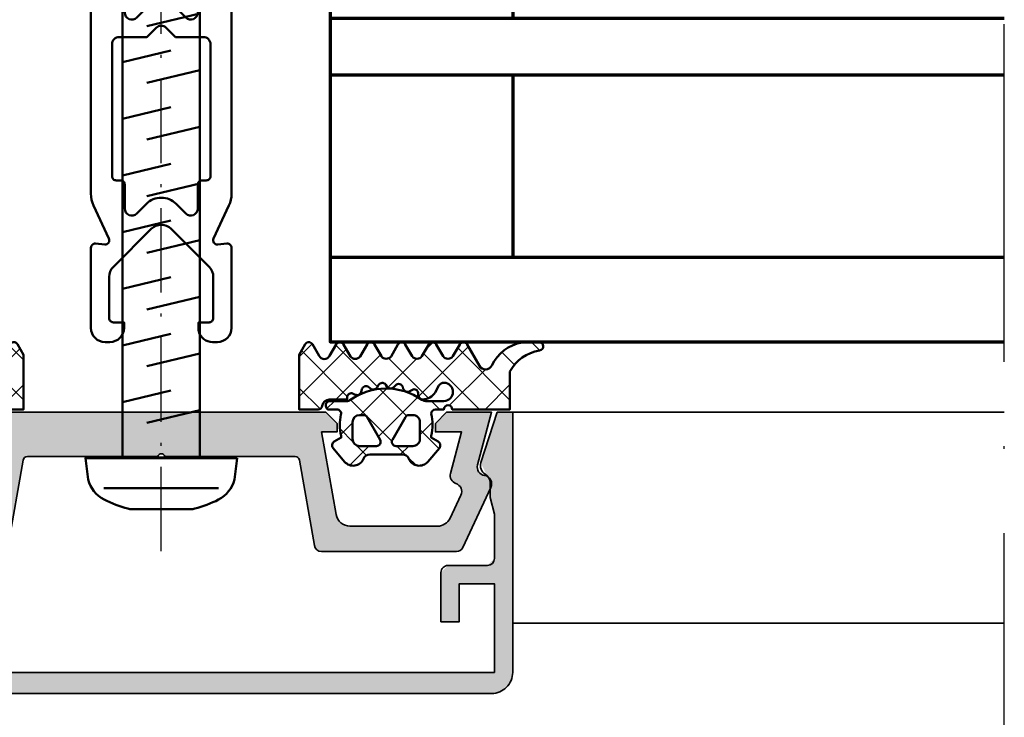
# Model space of a CAD drawing. Units: millimetres. Extents: x 2530 to 23610, y -3341 to 3711.
# Drawn here: x 6058 to 6093, y -2894 to -2869 of the extents above; entities that cross this region are included whole.
import ezdxf

# ---------------------------------------------------------------- set-up
doc = ezdxf.new("R2010")
doc.units = ezdxf.units.MM
doc.linetypes.add('ACAD_ISO10W100', pattern=[18, 12, -3, 0, -3])
for name, color, linetype, lineweight in [('S03_AL_Contorno', 255, 'Continuous', 35), ('S03_AL_Kontur', 255, 'Continuous', 35), ('S04_AL_Schraffur', 253, 'Continuous', 25), ('S04_AL_Trattaggio', 253, 'Continuous', 25), ('S05_EPDM_Kontur', 43, 'Continuous', 50), ('S06_EPDM_Schraffur', 43, 'Continuous', 25), ('S07_Listello_Contorno', 91, 'Continuous', 50), ('S13_Accessori_Contorno', 32, 'Continuous', 50), ('S15_Vetro_Contorno', 4, 'Continuous', 70), ('S18_Linea di mezzeria', 10, 'ACAD_ISO10W100', 25)]:
    doc.layers.add(name, color=color, linetype=linetype, lineweight=lineweight)

# ---------------------------------------------------------------- blocks, each defined once
blk = doc.blocks.new('110840_s')
at = {"layer": 'S04_AL_Schraffur'}
blk.add_hatch(color=256, dxfattribs=at).paths.add_polyline_path([(1.59999167919159, 5.012356911876545), (1.59999167919159, 6.062138557434084), (1.299994707107544, 7.243961948207588), (1.299994707107544, 10.39294910430908), (1.799992561340334, 10.89980792999267), (4.599980831146241, 10.89980792999268), (5.099978923797609, 11.39980506896972), (5.099979400634765, 14.89993095397949), (3.799984693527221, 14.89993095397948), (3.799984693527222, 12.1999397277832), (1.299994707107544, 12.1999397277832), (1.299994707107543, 18.4998950958252), (48.69980239868165, 18.49989509582519), (48.69980239868163, 12.1999397277832), (46.19981002807617, 12.1999397277832), (46.19981002807617, 14.89993095397949), (44.89981842041017, 14.89993095397949), (44.89981842041015, 11.39994430541993), (45.39981842041016, 10.89994621276855), (48.19980239868165, 10.89994716644287), (48.69980239868163, 10.39994907379151), (48.69980239868165, 7.243970870971722), (48.3998031616211, 6.062138557434089), (48.39980316162109, 5.012414656385203), (48.04982126864645, 4.406207328192654, 0.3541101688810339), (47.73409981426516, 3.583688103937542), (48.89851066439005, -1.332267629550188e-15), (49.99979400634766, 1.558000287811498e-29), (49.99979400634763, 18.50089454650881, 0.4137088563584593), (48.50080108642576, 19.99988746643066), (1.498993754386895, 19.99988746643066, 0.4142771816133217), (-1.332267629550188e-15, 18.50089263916015), (0, 0), (1.101184176422692, -1.30496640050213e-15), (2.265595026547557, 3.583688103937535)])
at = {"layer": 'S03_AL_Kontur'}
blk.add_lwpolyline([(1.94992357216627, 4.406178455938272, -0.2679190882712884), (1.59999167919159, 5.012356911876545), (1.59999167919159, 6.062138557434084), (1.299994707107544, 7.243961948207588), (1.299994707107544, 10.39294910430908, -0.4044185027715793), (1.799992561340334, 10.89980792999267), (4.599980831146241, 10.89980792999268, 0.4142139914321548), (5.099978923797609, 11.39980506896972), (5.099979400634765, 14.89993095397949), (3.799984693527221, 14.89993095397948), (3.799984693527222, 12.1999397277832), (1.299994707107544, 12.1999397277832), (1.299994707107543, 18.4998950958252), (48.69980239868165, 18.49989509582519), (48.69980239868163, 12.1999397277832), (46.19981002807617, 12.1999397277832), (46.19981002807617, 14.89993095397949), (44.89981842041017, 14.89993095397949), (44.89981842041015, 11.39994430541993, 0.4142316311025117), (45.39981842041016, 10.89994621276855), (48.19980239868165, 10.89994716644287, -0.4159900783653269), (48.69980239868163, 10.39994907379151), (48.69980239868165, 7.243970870971722), (48.3998031616211, 6.062138557434089), (48.39980316162109, 5.012414656385203, -0.2679411890450757), (48.04982126864645, 4.406207328192654, 0.3541101688810337), (47.73409981426516, 3.583688103937543), (48.89851066439005, -1.305084906326765e-15), (49.99979400634766, 1.560583212188374e-29), (49.99979400634763, 18.50089454650881, 0.4137088563584594), (48.50080108642576, 19.99988746643066), (1.498993754386896, 19.99988746643066, 0.4142771816133215), (-1.388178419700125e-15, 18.50089263916015), (-2.103940639458777e-38, 9.888896617417336e-22), (1.101184176422692, -1.30496640050213e-15), (2.265595026547557, 3.583688103937535, 0.3540869628642617)], format="xyb", close=True, dxfattribs=at)
blk = doc.blocks.new('205893_s')
at = {"layer": 'S13_Accessori_Contorno'}
blk.add_lwpolyline([(-0.0510101318359375, -5.399993896484375), (-0.050018310546875, 5.399993896484375), (-1.582672119140625, 5.199981689453125, 0.216012729099248), (-3.006271362304688, 4.073699951171875, 0.04817800372537852), (-3.645904541015625, 2.382431030273437), (-3.678573608398438, 2.24957275390625), (-3.678329467773438, -2.251022338867188), (-3.64599609375, -2.382431030273437, 0.04817382614900297), (-3.006378173828123, -4.073715209960942, 0.2159891023040894), (-1.582778930664062, -5.199996948242188)], format="xyb", close=True, dxfattribs=at)
for points in [[(-2.201278686523438, -4.076171875), (-2.200439453125, 4.076141357421875)], [(3.934206485748291, 2.75), (4.750612258911133, -0.69000244140625)], [(7.964418411254883, 2.75), (8.780824661254883, -0.69000244140625)], [(11.99463081359863, 2.75), (12.81103706359863, -0.69000244140625)], [(16.02484321594239, 2.75), (16.84124946594239, -0.69000244140625)], [(20.0550537109375, 2.75), (20.87146186828613, -0.69000244140625)], [(24.08526802062989, 2.75), (24.90167427062989, -0.69000244140625)], [(28.115478515625, 2.75), (28.931884765625, -0.69000244140625)], [(32.14569091796875, 2.75), (32.96209716796875, -0.69000244140625)], [(36.1759033203125, 2.75), (36.9923095703125, -0.69000244140625)], [(40.20611572265625, 2.75), (41.02252197265625, -0.69000244140625)], [(44.236328125, 2.75), (45.052734375, -0.69000244140625)], [(48.26654052734375, 2.75), (49.08294677734375, -0.69000244140625)], [(52.97811798084049, 1.588376486777601), (53.52096557617188, -0.68499755859375)], [(2.454622745513916, 1.037994384765625), (3.358004093170166, -2.75)], [(6.484834671020508, 1.037994384765625), (7.388216018676758, -2.75)], [(10.51504707336426, 1.037994384765625), (11.41842842102051, -2.75)], [(14.54525947570801, 1.037994384765625), (15.44864082336426, -2.75)], [(18.57546997070312, 1.037994384765625), (19.47885131835937, -2.75)], [(22.60568428039551, 1.037994384765625), (23.50906562805176, -2.75)], [(26.63589668273926, 1.037994384765625), (27.53927803039551, -2.75)], [(30.66610717773438, 1.037994384765625), (31.56948852539062, -2.75)], [(34.69631958007812, 1.037994384765625), (35.59970092773437, -2.75)], [(38.72653198242188, 1.037994384765625), (39.62991333007813, -2.75)], [(42.75674438476562, 1.037994384765625), (43.66012573242188, -2.75)], [(46.78695678710938, 1.037994384765625), (47.69033813476562, -2.75)], [(50.80996704101562, 1.037994384765625), (51.72055053710938, -2.75)], [(55.92141855666199, -1.858565073946652), (55.34490857578384, 0.1694132059720266)]]:
    blk.add_lwpolyline(points, dxfattribs=at)
blk.add_lwpolyline([(54.94894409191467, 2.75), (0, 2.75), (0, -2.75), (54.94896045555108, -2.749985), (57.94894409179688, 0)], close=True, dxfattribs=at)
at = {"layer": 'S13_Accessori_Contorno', "linetype": 'Continuous'}
blk.add_arc((59.82685016085615, 10.32851643431216), 11.10383621889622, 223.0403584973118, 257.3585408421362, dxfattribs=at)
at = {"layer": 'S18_Linea di mezzeria', "ltscale": 0.5}
blk.add_lwpolyline([(-6.678573608398438, 0), (60.94894409179688, 0)], dxfattribs=at)
blk = doc.blocks.new('*U12747')
at = {"layer": 'S15_Vetro_Contorno'}
for p, q in [((0, 40.00000022423478), (0, 0)), ((13, 36.00000022423478), (13, 23)), ((13.00000000000182, 19), (13.00000000000182, 6))]:
    blk.add_line(p, q, dxfattribs=at)
at = {"layer": 'S15_Vetro_Contorno', "ltscale": 0.3}
for points in [[(47.96600341796852, 40.00000022423477), (0, 40.00000022423478), (0, 36.00000022423478), (47.96600341796852, 36.00000022423478)], [(47.96600341796852, 22.99999999999999), (0, 23), (0, 19), (47.96600341796852, 18.99999999999999)], [(47.96600341796852, 5.999999999999995), (0, 6), (0, 0), (47.96600341796852, -5.680315912846651e-15)]]:
    blk.add_lwpolyline(points, dxfattribs=at)
blk = doc.blocks.new('477600_s')
at = {"layer": 'S04_AL_Schraffur'}
h = blk.add_hatch(color=256, dxfattribs=at)
h.dxf.hatch_style = 1
edge = h.paths.add_edge_path()
edge.add_line((9.822974090207595, -8.39790554670003), (10.89661471252191, -14.48682408883369))
edge.add_arc((11.38901858902781, -14.40000000000024), 0.4999999999997965, 190.0000000000022, 270.0000000000037)
edge.add_line((11.38901858902784, -14.90000000000003), (20.9991523309933, -14.90000000000003))
edge.add_arc((20.99915233099317, -14.40000000000008), 0.4999999999999538, 270.0000000000147, 335.000000000018)
edge.add_line((21.45230622451152, -14.61130913087027), (23.4437846722218, -10.34056981770843))
edge.add_arc((22.89999999999943, -10.08699886066433), 0.6000000000002071, 335.0000000000432, 441.5582866592857)
edge.add_arc((23.0761638577642, -8.900000000000494), 0.5999999999997148, 164.999999999936, 261.55828665918784, ccw=False)
edge.add_line((22.49660836199121, -8.744708572938407), (23.49999999999966, -5.000000000000028))
edge.add_line((23.49999999999966, -5.000000000000028), (20.29999999999984, -5.000000000000057))
edge.add_line((20.29999999999984, -5.000000000000057), (19.49999999999989, -5.80000000000021))
edge.add_line((19.49999999999989, -5.80000000000021), (19.49999999999989, -6.400000000000006))
edge.add_line((19.49999999999989, -6.400000000000006), (21.3649016238993, -6.400000000000063))
edge.add_line((21.3649016238993, -6.400000000000063), (20.57586933983487, -9.344708572937492))
edge.add_arc((21.15542483560797, -9.499999999999565), 0.5999999999998157, 164.9999999999399, 251.1807542286728)
edge.add_arc((20.76832444541287, -10.63584914839598), 0.6000000000010429, -24.99999999996811, 71.18075422874722, ccw=False)
edge.add_line((21.31210911763594, -10.88942010544054), (20.5505363100682, -12.52261826174063))
edge.add_arc((19.64422852303129, -12.09999999999979), 1.000000000000287, 270.0000000000004, 334.99999999999875, ccw=False)
edge.add_line((19.6442285230313, -13.10000000000008), (13.42049040192376, -13.10000000000008))
edge.add_arc((13.42049040192376, -12.09999999999976), 1.000000000000323, 189.9999999999926, 269.9999999999999, ccw=False)
edge.add_line((12.43568264891121, -12.27364817766662), (11.4000000000002, -6.400000000000006))
edge.add_line((11.4000000000002, -6.400000000000006), (12.50000000000034, -6.400000000000063))
edge.add_line((12.50000000000034, -6.400000000000063), (12.50000000000034, -5.799999999999898))
edge.add_line((12.50000000000034, -5.799999999999898), (11.70000000000016, -5))
edge.add_line((11.70000000000016, -5), (-11.70000000000016, -5))
edge.add_line((-11.70000000000016, -5), (-12.50000000000011, -5.799999999999642))
edge.add_line((-12.50000000000011, -5.799999999999642), (-12.50000000000011, -6.399999999999949))
edge.add_line((-12.50000000000011, -6.399999999999949), (-11.40000000000089, -6.399999999999977))
edge.add_line((-11.40000000000089, -6.399999999999977), (-12.43568264891212, -12.27364817766647))
edge.add_arc((-13.42049040192459, -12.09999999999982), 1.000000000000207, 270.0000000000084, 350.000000000018, ccw=False)
edge.add_line((-13.42049040192444, -13.10000000000002), (-19.64422852303153, -13.10000000000016))
edge.add_arc((-19.64422852303168, -12.09999999999985), 1.000000000000314, 204.999999999995, 270.0000000000085, ccw=False)
edge.add_line((-20.55053631006865, -12.5226182617406), (-21.31210911763571, -10.88942010544025))
edge.add_arc((-20.76832444541473, -10.63584914839666), 0.5999999999987391, 108.81924577125471, 204.9999999999685, ccw=False)
edge.add_arc((-21.15542483560955, -9.50000000000116), 0.6000000000011674, 288.8192457713287, 375.0000000000398)
edge.add_line((-20.57586933983509, -9.344708572938941), (-21.3649016238993, -6.400000000000034))
edge.add_line((-21.3649016238993, -6.400000000000034), (-19.50000000000034, -6.400000000000006))
edge.add_line((-19.50000000000034, -6.400000000000006), (-19.50000000000011, -5.799999999999841))
edge.add_line((-19.50000000000011, -5.799999999999841), (-20.3000000000003, -5.000000000000028))
edge.add_line((-20.3000000000003, -5.000000000000028), (-23.49999999999989, -5.000000000000028))
edge.add_line((-23.49999999999989, -5.000000000000028), (-22.49660836199121, -8.744708572938748))
edge.add_arc((-23.07616385776241, -8.900000000001082), 0.5999999999980473, -81.55828665913981, 15.000000000131195, ccw=False)
edge.add_arc((-22.89999999999835, -10.08699886066443), 0.6000000000012878, 98.44171334060533, 204.9999999998833)
edge.add_line((-23.44378467222202, -10.34056981770829), (-21.45230622451152, -14.61130913086964))
edge.add_arc((-20.9991523309924, -14.39999999999933), 0.5000000000007025, 204.9999999999575, 269.9999999999491)
edge.add_line((-20.99915233099284, -14.90000000000003), (-11.38901858902807, -14.89999999999998))
edge.add_arc((-11.38901858902789, -14.40000000000007), 0.4999999999999112, 269.9999999999797, 349.9999999999769)
edge.add_line((-10.89661471252191, -14.48682408883371), (-9.822974090207595, -8.39790554670006))
edge.add_arc((-9.52753176430374, -8.450000000000205), 0.3000000000002008, 89.99999999999562, 169.9999999999938, ccw=False)
edge.add_line((-9.527531764303717, -8.150000000000006), (-0.2500000000001137, -8.150000000000034))
edge.add_arc((-1.13686837721616e-13, -8.206250000000011), 0.256249999999995, 12.68038349181478, 167.3196165081851, ccw=False)
edge.add_line((0.2499999999998863, -8.150000000000034), (9.527531764304172, -8.150000000000091))
edge.add_arc((9.527531764304042, -8.449999999999957), 0.2999999999998657, 9.999999999974818, 89.99999999997527, ccw=False)
at = {"layer": 'S03_AL_Kontur'}
blk.add_lwpolyline([(9.822974090207595, -8.39790554670003), (10.89661471252191, -14.48682408883369, 0.3639702342662093), (11.38901858902784, -14.90000000000003), (20.9991523309933, -14.90000000000003, 0.2914734195861027), (21.45230622451152, -14.61130913087027), (23.4437846722218, -10.34056981770843, 0.501626843715387), (22.98808192888134, -9.493499430332093, -0.4481507272135061), (22.49660836199121, -8.744708572938407), (23.49999999999966, -5.000000000000028), (20.29999999999984, -5.000000000000057), (19.49999999999989, -5.80000000000021), (19.49999999999989, -6.400000000000006), (21.3649016238993, -6.400000000000063), (20.57586933983487, -9.344708572937492, 0.394821825352949), (20.96187464051025, -10.06792457419706, -0.4461740472960796), (21.31210911763594, -10.88942010544054), (20.5505363100682, -12.52261826174063, -0.2914734195860798), (19.6442285230313, -13.10000000000008), (13.42049040192376, -13.10000000000008, -0.3639702342662386), (12.43568264891121, -12.27364817766662), (11.4000000000002, -6.400000000000006), (12.50000000000034, -6.400000000000063), (12.50000000000034, -5.799999999999898), (11.70000000000016, -5), (-11.70000000000016, -5), (-12.50000000000011, -5.799999999999642), (-12.50000000000011, -6.399999999999949), (-11.40000000000089, -6.399999999999977), (-12.43568264891212, -12.27364817766647, -0.3639702342662497), (-13.42049040192444, -13.10000000000002), (-19.64422852303153, -13.10000000000016, -0.2914734195861516), (-20.55053631006865, -12.5226182617406), (-21.31210911763571, -10.88942010544025, -0.4461740472960711), (-20.96187464051138, -10.06792457419994, 0.3948218253528398), (-20.57586933983509, -9.344708572938941), (-21.3649016238993, -6.400000000000034), (-19.50000000000034, -6.400000000000006), (-19.50000000000011, -5.799999999999841), (-20.3000000000003, -5.000000000000028), (-23.49999999999989, -5.000000000000028), (-22.49660836199121, -8.744708572938748, -0.4481507272136064), (-22.9880819288793, -9.493499430330957, 0.5016268437155808), (-23.44378467222202, -10.34056981770829), (-21.45230622451152, -14.61130913086964, 0.2914734195860479), (-20.99915233099284, -14.90000000000003), (-11.38901858902807, -14.89999999999998, 0.3639702342661892), (-10.89661471252191, -14.48682408883371), (-9.822974090207595, -8.39790554670006, -0.3639702342661931), (-9.527531764303717, -8.150000000000006), (-0.2500000000001137, -8.150000000000034, -0.8000000000000711), (0.2499999999998863, -8.150000000000034), (9.527531764304172, -8.150000000000091, -0.3639702342662037)], format="xyb", close=True, dxfattribs=at)
blk = doc.blocks.new('246476_s')
at = {"layer": 'S06_EPDM_Schraffur'}
h = blk.add_hatch(dxfattribs=at)
h.set_pattern_fill('NETZ', color=256, scale=2, angle=45, style=0)
h.set_pattern_definition([(45, (0.3148376854234414, -2.842170943040401e-14), (-1.414213562373095, 1.414213562373095), []), (135, (0.3148376854234414, -2.842170943040401e-14), (-1.414213562373095, -1.414213562373095), [])])
h.paths.add_polyline_path([(-0.02785247301631794, 3.01321739620708, -0.2640740339718941), (-0.8794760081725246, 2.513324207730562, -0.4031088448780166), (-1.222493586297567, 2.834178394742281), (-1.230000910516331, 2.977946705289113, 0.5598796740341249), (-1.637837824578818, 3.199366993375079), (-1.823934015985066, 3.091929859586003, -0.4769201459026029), (-2.282491144891317, 3.267970509000064), (-2.326985773797553, 3.404887623257892, 0.5600289698353361), (-2.824422297235081, 3.524318165250079), (-2.965840754266303, 3.382930225796966, -0.4770796840300961), (-3.454305109735075, 3.434276050992266), (-3.532735285516274, 3.555018848843828, 0.5600170971575666), (-4.044148859735059, 3.541621632046953), (-4.144124445672574, 3.368464893765689, -0.4769475983170314), (-4.629292902703819, 3.291621632046954), (-4.736287531610082, 3.387950367398517, 0.5600691310621724), (-5.226766047235074, 3.242656177945376), (-5.28041594957881, 3.042491383023503, -0.4769506722380384), (-5.706380305047568, 2.852832264371188), (-5.843831476922582, 2.922862476773503, 0.5599113513054623), (-6.280049738641304, 2.655559009976656), (-6.280049738641316, 2.500613636441472), (-7.552449640985065, 2.500613636441486, 0.3780439225922989), (-8.048543391330988, 2.063113636357104, -0.377910948992063), (-8.34621184801631, 1.800616688199312), (-9.70003264879756, 1.800616688199313), (-9.700032648797556, 5.69568175739794), (-9.273848353041785, 6.43994729795881, -0.579303801366104), (-8.753357094656225, 6.440272163656362), (-8.27406829332881, 5.605685419507295, 0.6045121392888976), (-7.537008223290969, 5.615191645093248), (-7.062032041597063, 6.426566326049027, -0.5740038496663157), (-6.543931681469587, 6.426054958132354), (-6.046041426415968, 5.571673578686983, 0.5163227847495158), (-5.363058027978441, 5.570681757397907), (-4.861715120603179, 6.427086906694272, -0.5726460132519031), (-4.344234363276144, 6.427631091910072), (-3.846028980966168, 5.580676264233873, 0.4984715150018896), (-3.159078297372418, 5.570681757397935), (-2.662279466349048, 6.426161824515888, -0.5738058255067976), (-2.144271057396566, 6.427610867813669), (-1.64607780909111, 5.580676264233843, 0.5204334112251826), (-0.9660851929145342, 5.580676264233873), (-0.4650831170137626, 6.428206802181621, -0.5712343112990088), (0.05175041390845092, 6.427650645361169), (0.5499670531792167, 5.580676264233857, 0.5191034147348027), (1.231912913565139, 5.580676264233873), (1.735457703827621, 6.428224792344864, -0.5741519893457906), (2.253610450080089, 6.424244644262715), (3.126382924035255, 4.902463463529486, 0.6056284803284463), (4.011916619731465, 4.937035309936377, -0.2451186296191011), (6.159923228641587, 6.561023079566596, -0.04124657919423042), (6.488169714467959, 6.58871151273894), (7.371722203324169, 6.590219671438164, -0.9304056299566246), (7.415834681196459, 5.993405342927474, 0.2403151791707256), (5.299905839209032, 4.490678021081578), (5.299905839209032, 1.800616688199341), (1.199991765264933, 1.800616688199297, 1), (0.599955144171183, 1.800616688199297), (-0.004685839824852656, 1.800616688199297, 0.4094993460794218), (-0.3000448628343478, 1.500651067779343, -0.1272349056350701), (-0.3000448628343477, -0.07195787997454878), (-0.3000448628343477, -0.1993458804628159), (0.1999551371656522, -0.4880269107362677, -0.4662267217323643), (0.2797891215406523, -0.9406636294862678), (-0.536617128459333, -1.913579278900329, -0.5622513327759797), (-1.887874452678126, -1.707036310150345, 0.3027620208365638), (-2.349366154913406, -1.399387889437421), (-4.650618586297602, -1.399387889437421, 0.3027765648168427), (-5.112166437860057, -1.70707374148819, -0.5621735163250964), (-6.463484797235054, -1.913616710238202), (-7.279830012078804, -0.9407010608241818, -0.4663768607828723), (-7.200057062860061, -0.4880643420741396), (-6.700057062860076, -0.1993833118007153), (-6.70005706286004, -0.07199531130988815, -0.1213698017842509), (-6.716930760205721, 1.432124041297473, 0.4834055679498186), (-7.009007389398106, 1.800616688199298), (-7.659749445672562, 1.800616688199298, -0.7326261233361712), (-7.470052180047567, 2.400615162320378), (-6.252132241851733, 2.400615162320406, 0.1576742984161153), (-6.076469965095431, 2.457422307727968, -0.3197133915894347), (-0.9713771410443963, 2.491429360284496, 0.1542626240933917), (-0.6840324361824124, 2.400615162320405), (0.5999551441711829, 2.400615162320406, 1), (0.599955144171183, 3.700618214078203, 0.2679785163984976), (0.253580632452432, 3.500613636441469)])
h.paths.add_polyline_path([(-1.100123302155957, 0.8998931105626004), (-1.100123302155957, -0.3001038376795871, -0.4143166674803613), (-1.600123302155957, -0.800103837679587), (-2.800074474030957, -0.800103837679601, -0.5774018272708121), (-3.059901134187207, -0.3501068894373851), (-2.136134044343457, 1.249899214078225, -0.2680358613079482), (-1.876307384187207, 1.3998931105626), (-1.600123302155957, 1.3998931105626, -0.4143184525847293)], flags=16)
h.paths.add_polyline_path([(-3.940272227937214, -0.3501068894373992, -0.5773420639472577), (-4.20009888809345, -0.8001038376795868), (-5.400111095124707, -0.8001038376795866, -0.4141196878514763), (-5.900111095124714, -0.3001038376795865), (-5.900111095124721, 0.899893110562601, -0.4141211766446664), (-5.400111095124714, 1.399893110562601), (-5.123865977937228, 1.399893110562601, -0.2680223974974209), (-4.864039317780957, 1.249899214078226)], flags=16)
at = {"layer": 'S05_EPDM_Kontur'}
for points in [[(-8.34621184801631, 1.800616688199312), (-9.70003264879756, 1.800616688199313), (-9.700032648797558, 5.695681757397939), (-9.273848353041785, 6.43994729795881, -0.5793038013661037), (-8.753357094656225, 6.440272163656362), (-8.27406829332881, 5.605685419507295, 0.6045121392888977), (-7.537008223290969, 5.615191645093248), (-7.062032041597063, 6.426566326049027, -0.5740038496663158), (-6.543931681469587, 6.426054958132354), (-6.046041426415968, 5.571673578686983, 0.5163227847495158), (-5.363058027978441, 5.570681757397907), (-4.861715120603179, 6.427086906694272, -0.572646013251903), (-4.344234363276144, 6.427631091910072), (-3.846028980966168, 5.580676264233873, 0.4984715150018897), (-3.159078297372418, 5.570681757397935), (-2.662279466349048, 6.426161824515888, -0.5738058255067976), (-2.144271057396566, 6.427610867813669), (-1.64607780909111, 5.580676264233843, 0.5204334112251827), (-0.9660851929145342, 5.580676264233873), (-0.4650831170137626, 6.428206802181621, -0.571234311299009), (0.05175041390845092, 6.427650645361169), (0.5499670531792167, 5.580676264233857, 0.5191034147348028), (1.231912913565139, 5.580676264233873), (1.735457703827621, 6.428224792344864, -0.5741519893457907), (2.253610450080089, 6.424244644262715), (3.126382924035255, 4.902463463529486, 0.605628480328446), (4.011916619731465, 4.937035309936377, -0.245118629619101), (6.159923228641587, 6.561023079566596, -0.04124657919423042), (6.488169714467959, 6.58871151273894), (7.371722203324169, 6.590219671438164, -0.9304056299566247), (7.415834681196459, 5.993405342927474, 0.2403151791707256), (5.299905839209032, 4.490678021081578), (5.299905839209031, 1.800616688199341), (1.199991765264933, 1.800616688199297, 1), (0.599955144171183, 1.800616688199297), (-0.004685839824852656, 1.800616688199297, 0.4094993460794218), (-0.3000448628343478, 1.500651067779343, -0.1272349056350701), (-0.3000448628343477, -0.07195787997454878), (-0.3000448628343477, -0.1993458804628158), (0.1999551371656522, -0.4880269107362677, -0.4662267217323642), (0.2797891215406523, -0.9406636294862678), (-0.536617128459333, -1.913579278900329, -0.5622513327759795), (-1.887874452678126, -1.707036310150345, 0.3027620208365638), (-2.349366154913406, -1.399387889437421), (-4.650618586297602, -1.399387889437421, 0.3027765648168427), (-5.112166437860057, -1.70707374148819, -0.5621735163250964), (-6.463484797235054, -1.913616710238202), (-7.279830012078804, -0.9407010608241818, -0.4663768607828721), (-7.200057062860061, -0.4880643420741396), (-6.700057062860075, -0.1993833118007159), (-6.70005706286004, -0.07199531130988815, -0.1213698017842509), (-6.716930760205721, 1.432124041297473, 0.4834055679498186), (-7.009007389398106, 1.800616688199298), (-7.659749445672562, 1.800616688199298, -0.732626123336171), (-7.470052180047567, 2.400615162320378), (-6.252132241851733, 2.400615162320406, 0.1576742984161153), (-6.076469965095431, 2.457422307727968, -0.3197133915894346), (-0.9713771410443963, 2.491429360284496, 0.1542626240933917), (-0.6840324361824124, 2.400615162320405), (0.5999551441711829, 2.400615162320406, 0.9999999999999999), (0.599955144171183, 3.700618214078203, 0.2679785163984976), (0.253580632452432, 3.500613636441469), (-0.02785247301631794, 3.01321739620708, -0.2640740339718942), (-0.8794760081725246, 2.513324207730562, -0.4031088448780167), (-1.222493586297567, 2.834178394742281), (-1.230000910516331, 2.977946705289113, 0.559879674034125), (-1.637837824578818, 3.199366993375079), (-1.823934015985066, 3.091929859586003, -0.4769201459026028), (-2.282491144891317, 3.267970509000064), (-2.326985773797553, 3.404887623257892, 0.5600289698353362), (-2.824422297235081, 3.524318165250079), (-2.965840754266303, 3.382930225796966, -0.4770796840300962), (-3.454305109735075, 3.434276050992266), (-3.532735285516274, 3.555018848843828, 0.5600170971575666), (-4.044148859735059, 3.541621632046953), (-4.144124445672574, 3.368464893765689, -0.4769475983170313), (-4.629292902703819, 3.291621632046954), (-4.736287531610082, 3.387950367398517, 0.5600691310621723), (-5.226766047235074, 3.242656177945376), (-5.28041594957881, 3.042491383023503, -0.4769506722380387), (-5.706380305047568, 2.852832264371188), (-5.843831476922582, 2.922862476773503, 0.5599113513054624), (-6.280049738641304, 2.655559009976656), (-6.280049738641317, 2.500613636441472), (-7.552449640985065, 2.500613636441486, 0.3780439225922989), (-8.048543391330988, 2.063113636357104, -0.3779109489920628), (-8.34621184801631, 1.800616688199312, -0.3779109489920628)], [(-3.940272227937214, -0.3501068894373992), (-4.864039317780957, 1.249899214078226, 0.2680223974974209), (-5.123865977937228, 1.399893110562601), (-5.400111095124714, 1.399893110562601, 0.4141211766446664), (-5.900111095124721, 0.899893110562601), (-5.900111095124714, -0.3001038376795865, 0.4141196878514762), (-5.400111095124707, -0.8001038376795866), (-4.20009888809345, -0.8001038376795868, 0.5773420639472574)], [(-2.136134044343457, 1.249899214078225), (-3.059901134187207, -0.3501068894373851, 0.577401827270812), (-2.800074474030957, -0.800103837679601), (-1.600123302155957, -0.800103837679587, 0.4143166674803613), (-1.100123302155957, -0.3001038376795871), (-1.100123302155957, 0.8998931105626004, 0.4143184525847292), (-1.600123302155957, 1.3998931105626), (-1.876307384187207, 1.3998931105626, 0.2680358613079482)]]:
    blk.add_lwpolyline(points, format="xyb", close=True, dxfattribs=at)
blk = doc.blocks.new('477620_s')
at = {"xscale": -1}
blk.add_blockref('246476_s', (-19.5, -6.599999999999977), dxfattribs=at)
blk.add_blockref('246476_s', (19.5, -6.599999999999979))
at = {"layer": 'S03_AL_Kontur'}
blk.add_blockref('477600_s', (0, 0), dxfattribs=at)
blk = doc.blocks.new('224811_s')
at = {"layer": 'S07_Listello_Contorno'}
for points in [[(-7.001907349695431, -1.614863759288077), (-7.003173829187618, -27.75022447706151, 0.1095758693021976), (-6.815795899500108, -28.59568346143654), (-5.724060059656368, -30.93955553174902, -0.5773331825067661), (-6.022033692468868, -31.36521471143651), (-6.678283692468868, -31.30778062940527, 0.4398065263163983), (-7.004455567468868, -31.60663927198339), (-7.003173829187618, -37.30753648878026, 0.4142409678259425), (-6.003173829187604, -38.30753648878026), (-5.653167725671993, -38.30753648878026, 0.4142689276100111), (-4.653167725671993, -37.30753648878026), (-4.653167725671993, -36.90739000440526), (-5.403442383875118, -36.90739000440526, -0.4143285673380939), (-5.703491212000118, -36.60740221143651), (-5.703491212000118, -33.66309679151465, -0.1998536021287613), (-5.410766602625118, -32.95634019971777), (-2.710272074808346, -30.25582826734472, -0.4145145873698334), (-1.296058536638485, -30.25582826734472), (1.405700682531132, -32.95762193799902, -0.1998340714205422), (1.698425291906128, -33.66437852979588), (1.698425291906132, -36.60740221143651, -0.4143285439320368), (1.398376463781131, -36.90739000440526), (0.6492614735467566, -36.90739000440526), (0.6492614735467566, -37.4281266987412), (0.6674499501092566, -37.56632555128026, 0.3395564956803293), (1.633392332921756, -38.30753648878026), (1.998046873937382, -38.30753648878026, 0.4128359516460761), (2.999267577062383, -37.30753648878026), (2.997985838781132, -31.60663927198339, 0.4399827178880273), (2.671874998937382, -31.30778062940527), (2.015686034093632, -31.36521471143651, -0.5772553989028549), (1.71759033096863, -30.93955553174902), (2.810607909093632, -28.59568346143651, 0.1094845659868418), (2.997985838781131, -27.75022447706151), (2.997985838781132, -1.614863759288077), (1.396530150304569, -1.614863759288077, -0.4920811402439754), (-0.06404113875793094, 0.335087412586923), (0.02726745499206906, 2.077946299305673), (0.05778503311706906, 3.822880381336923), (0.04472350967956906, 4.566593760243173), (0.2216033924920691, 4.668644541493173, 0.5773893431068506), (0.2216033924920691, 5.101627939930673), (0.03349304092956906, 5.210209482899423), (0.02726745499206906, 5.567875498524423), (-0.06404113875793094, 7.391209238758798), (-0.1258697520391809, 7.894810312977548, 0.09984530390765083), (-0.3155670176641809, 8.461674326649423), (-1.140823365320431, 9.891132944813485, 0.5727250067130288), (-2.86604309188293, 9.891026133290046), (-3.691116334070431, 8.46190320848536, 0.09983160296114661), (-3.880813599695431, 7.895039194813485), (-3.942703248132931, 7.391209238758798), (-4.034133912195431, 5.567875498524423), (-4.040359498132931, 5.210209482899423), (-4.228469849695431, 5.101627939930673, 0.5773893431068554), (-4.228469849695428, 4.668644541493171), (-4.051589966882931, 4.566593760243173), (-4.064529420007931, 3.822880381336923), (-4.034133912195431, 2.077946299305673), (-3.942825318445431, 0.3350874125869225), (-3.903396607507931, -0.1149247944443275, -0.4140376750262761), (-5.403396607507931, -1.614863759288078)], [(-0.6772003184454309, 0.2809492289931792, 0.02741197128077354), (-0.5783233653204243, 5.691105478993081), (-0.6772003184454314, 7.073338145008799, 0.1091113628882744), (-0.8759307871954292, 7.732304209461919), (-1.570388795007931, 8.93516981004786, 0.577288965786759), (-2.43641662703918, 8.935169810047858), (-3.130935670007928, 7.732258433094735, 0.1083401498293463), (-3.32966613875793, 7.073338145008806), (-3.428543091882932, 5.691105478993161, 0.02741793289863326), (-3.32966613875788, 0.2809492289924866), (-3.230278479541576, -0.5293102833953711, 0.8848332199989799), (-0.776588201320354, -0.5293105654220887)], [(1.499084471593632, -12.56946886182714), (1.499084471593632, -3.607097035655265, 0.4145678266787029), (0.9990844715936318, -3.107097035655265), (-0.07879638778136844, -3.107097035655265, -0.1326806740509537), (-0.5789184580938684, -2.97309435010839), (-1.501220704187618, -2.440593129405265, 0.2671566997887721), (-2.500610352625118, -2.440593129405265), (-3.422912598718868, -2.97309435010839, -0.1327416210231466), (-3.923034669031369, -3.107097035655265), (-5.000793458093868, -3.107097035655265, 0.414444960578453), (-5.500793458093868, -3.607097035655273), (-5.500793458093868, -12.56946886182714, 0.4153850752528147), (-5.200805665125115, -12.86947191358495), (-4.901672364343868, -12.86947191358495, -0.4155774940590727), (-4.601684571375118, -13.16947496534276), (-4.601928712000118, -14.86947191358495, 0.6681960950783622), (-3.748413087000113, -15.2230485737412), (-3.062683106531368, -14.53731859327245, -0.4145607058475664), (-0.9414062510626184, -14.53731859327245), (-0.2556152354376184, -15.2230485737412, 0.6680511681092984), (0.5980224598748816, -14.86947191358495), (0.5982666004998816, -13.16947496534276, -0.415373852170198), (0.8983154286248816, -12.86947191358495), (1.199462889562382, -12.86947191358495, 0.4152198688348167)], [(1.497985838781132, -26.50999010206151), (1.497985838781132, -17.11524522901464, 0.4144213918890029), (0.997985838781132, -16.61524522901464), (-0.9868774424688684, -16.61524522901464), (-1.648498536218868, -15.95365465284276, 0.4145368898120106), (-2.355590821375118, -15.95365465284276), (-3.017211915125118, -16.61524522901464), (-5.001892090906368, -16.61524522901464, 0.4145678266787058), (-5.501892090906368, -17.11524522901465), (-5.501892090906368, -26.50999010206151, 0.4155327960582272), (-5.201904297937615, -26.80997789503027), (-4.902770997156368, -26.80997789503027, -0.415477288740596), (-4.602844239343868, -27.10998094678808), (-4.603088379968868, -28.80997789503027, 0.6681960950783619), (-3.749572754968864, -29.16355455518651), (-3.063842774500118, -28.47782457471777, -0.4144926244745276), (-0.9425048838751184, -28.47782457471777), (-0.2567749034063684, -29.16355455518651, 0.6680511681093014), (0.5968627919061325, -28.80997789503027), (0.5971069325311316, -27.10998094678808, -0.4153738521702233), (0.8971557606561316, -26.80997789503027), (1.198364256749882, -26.80997789503027, 0.4148822296068327)]]:
    blk.add_lwpolyline(points, format="xyb", close=True, dxfattribs=at)

msp = doc.modelspace()

# ---------------------------------------------------------------- linework, layer by layer
at = {"layer": 'S03_AL_Contorno'}
for p, q in [((6075.993345719005, -2882.871062151315), (6093.479640863517, -2882.871062151315)), ((6075.993345719005, -2890.37100588453), (6093.479640863517, -2890.37100588453))]:
    msp.add_line(p, q, dxfattribs=at)
at = {"layer": 'S18_Linea di mezzeria'}
msp.add_line((6093.479640863517, -2971.576260659695), (6093.479640863517, -2796.333208738954), dxfattribs=at)

# ---------------------------------------------------------------- block references
at = {"layer": 'S03_AL_Contorno', "xscale": 0.5, "yscale": 0.5, "zscale": 0.5}
for name, p, rotation in [('205893_s', (6063.495043935181, -2884.479385659695), 90.00000000000001), ('110840_s', (6075.993314635183, -2882.876260624036), 180)]:
    msp.add_blockref(name, p, dxfattribs=dict(at, rotation=rotation))
at = {"layer": 'S03_AL_Contorno', "yscale": 0.5, "zscale": 0.5}
for name, p, xscale in [('*U12747', (6069.496639154533, -2880.376260659696), 0.5), ('477620_s', (6063.495043935183, -2880.376260624036), -0.5)]:
    msp.add_blockref(name, p, dxfattribs=dict(at, xscale=xscale))
at = {"layer": 'S04_AL_Trattaggio', "xscale": 0.5, "yscale": 0.5, "zscale": 0.5}
msp.add_blockref('224811_s', (6064.495021047002, -2861.225074896047), dxfattribs=at)

doc.saveas('drawing.dxf')
